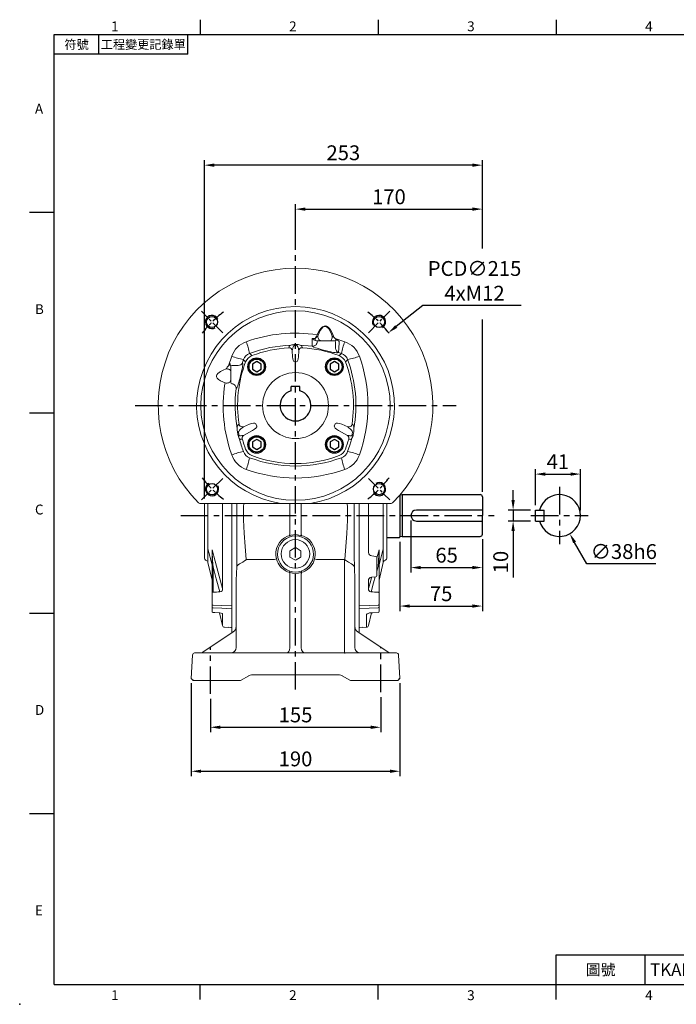
# Model space of a CAD drawing. Extents: x -32 to 1379, y -18 to 882.
# Drawn here: x -32 to 566, y -18 to 878 of the extents above; entities that cross this region are included whole.
import ezdxf
from ezdxf.enums import TextEntityAlignment as Align

# ---------------------------------------------------------------- set-up
doc = ezdxf.new("R2010")
doc.units = 0
doc.header["$LTSCALE"] = 20
doc.header["$MEASUREMENT"] = 0
doc.linetypes.add('CENTER', pattern=[2, 1.25, -0.25, 0.25, -0.25])
doc.layers.get('0').update_dxf_attribs({"linetype": 'CONTINUOUS'})
doc.layers.get('DEFPOINTS').update_dxf_attribs({"linetype": 'CONTINUOUS'})
for name, color, linetype in [('CEN', 2, 'CENTER'), ('DIM', 3, 'CONTINUOUS'), ('MAIN', 7, 'CONTINUOUS'), ('THIN', 1, 'CONTINUOUS')]:
    doc.layers.add(name, color=color, linetype=linetype)
doc.styles.add('ATTDEF', font='txt')
doc.styles.get("Standard").update_dxf_attribs({"font": 'SIMPLEX.SHX'})
doc.dimstyles.new('C', dxfattribs={"dimscale": 4.5, "dimtxt": 3, "dimasz": 2, "dimexe": 1, "dimexo": 1, "dimgap": 1, "dimtad": 1, "dimtoh": 1, "dimdec": 1, "dimdsep": 46, "dimtxsty": 'Standard', "dimcen": 0, "dimclrd": 256, "dimclre": 256, "dimclrt": 256, "dimadec": 0, "dimazin": 0, "dimtfac": 0.6, "dimtdec": 1, "dimtofl": 0, "dimtmove": 0, "dimatfit": 3, "dimfxl": 0, "dimtolj": 1, "dimarcsym": 0})
doc.dimstyles.new('L', dxfattribs={"dimscale": 4.5, "dimtxt": 3, "dimasz": 2, "dimexe": 1, "dimexo": 1, "dimgap": 1, "dimtad": 1, "dimdec": 1, "dimdsep": 46, "dimtxsty": 'Standard', "dimcen": 0, "dimclrd": 256, "dimclre": 256, "dimclrt": 256, "dimadec": 0, "dimazin": 0, "dimtfac": 0.6, "dimtdec": 1, "dimtmove": 0, "dimatfit": 3, "dimfxl": 0, "dimtolj": 1, "dimarcsym": 0})

# ---------------------------------------------------------------- blocks, each defined once
blk = doc.blocks.new('BM10')
at = {"layer": 'MAIN'}
blk.add_lwpolyline([(-3.94, -2.31), (0.06, -4.62), (4.06, -2.31), (4.06, 2.31), (0.06, 4.62), (-3.94, 2.31)], close=True, dxfattribs=at)
for radius in [8, 6.96]:
    blk.add_circle((0, 0), radius, dxfattribs=at)
blk = doc.blocks.new('*D25')
at = {"layer": 'DEFPOINTS', "color": 0}
for p in [(389.55, 705.21), (219.55, 663.6), (389.55, 443.55)]:
    blk.add_point(p, dxfattribs=at)
at = {"layer": 'DIM', "lineweight": -2}
for p, q in [((219.55, 668.1), (219.55, 709.71)), ((389.55, 669.87), (389.55, 709.71)), ((228.55, 705.21), (380.55, 705.21)), ((389.55, 448.05), (389.55, 604.79))]:
    blk.add_line(p, q, dxfattribs=at)
at = {"layer": 'DIM'}
for points in [[(228.55, 706.71), (228.55, 703.71), (219.55, 705.21)], [(380.55, 706.71), (380.55, 703.71), (389.55, 705.21)]]:
    blk.add_solid(points, dxfattribs=at)
at = {"layer": 'DIM', "insert": (304.55, 716.46), "char_height": 13.5, "attachment_point": 5}
blk.add_mtext('\\A1;170', dxfattribs=at)
blk = doc.blocks.new('*D26')
at = {"layer": 'DEFPOINTS', "color": 0}
for p in [(136.55, 745.21), (389.55, 443.55), (136.55, 437.55)]:
    blk.add_point(p, dxfattribs=at)
at = {"layer": 'DIM', "lineweight": -2}
for p, q in [((136.55, 620.3), (136.55, 749.71)), ((380.55, 745.21), (145.55, 745.21)), ((389.55, 669.41), (389.55, 749.71)), ((136.55, 609.83), (136.55, 619.73)), ((136.55, 595.15), (136.55, 609.27)), ((136.55, 561.63), (136.55, 594.59)), ((389.55, 448.05), (389.55, 599.48)), ((136.55, 550.03), (136.55, 561.07)), ((136.55, 526.83), (136.55, 549.47)), ((136.55, 503.63), (136.55, 526.27)), ((136.55, 492.03), (136.55, 503.07)), ((136.55, 458.51), (136.55, 491.47)), ((136.55, 443.83), (136.55, 457.95)), ((136.55, 442.05), (136.55, 443.27))]:
    blk.add_line(p, q, dxfattribs=at)
at = {"layer": 'DIM'}
for points in [[(145.55, 746.71), (145.55, 743.71), (136.55, 745.21)], [(380.55, 746.71), (380.55, 743.71), (389.55, 745.21)]]:
    blk.add_solid(points, dxfattribs=at)
at = {"layer": 'DIM', "insert": (263.05, 756.46), "char_height": 13.5, "attachment_point": 5}
blk.add_mtext('\\A1;253', dxfattribs=at)
blk = doc.blocks.new('*D20')
at = {"layer": 'DEFPOINTS', "color": 0}
for p in [(142.05, 264.27), (297.05, 265.93), (297.05, 233.95)]:
    blk.add_point(p, dxfattribs=at)
at = {"layer": 'DIM', "lineweight": -2}
for p, q in [((142.05, 259.77), (142.05, 229.45)), ((297.05, 261.43), (297.05, 229.45)), ((151.05, 233.95), (288.05, 233.95))]:
    blk.add_line(p, q, dxfattribs=at)
at = {"layer": 'DIM'}
for points in [[(151.05, 235.45), (151.05, 232.45), (142.05, 233.95)], [(288.05, 235.45), (288.05, 232.45), (297.05, 233.95)]]:
    blk.add_solid(points, dxfattribs=at)
at = {"layer": 'DIM', "insert": (219.55, 245.2), "char_height": 13.5, "attachment_point": 5}
blk.add_mtext('\\A1;155', dxfattribs=at)
blk = doc.blocks.new('*D21')
at = {"layer": 'DEFPOINTS', "color": 0}
for p in [(124.65, 278.45), (314.44, 278.55), (314.44, 193.95)]:
    blk.add_point(p, dxfattribs=at)
at = {"layer": 'DIM', "lineweight": -2}
for p, q in [((124.65, 273.95), (124.65, 189.45)), ((314.44, 274.05), (314.44, 189.45)), ((133.65, 193.95), (305.44, 193.95))]:
    blk.add_line(p, q, dxfattribs=at)
at = {"layer": 'DIM'}
for points in [[(133.65, 195.45), (133.65, 192.45), (124.65, 193.95)], [(305.44, 195.45), (305.44, 192.45), (314.44, 193.95)]]:
    blk.add_solid(points, dxfattribs=at)
at = {"layer": 'DIM', "insert": (219.54, 205.2), "char_height": 13.5, "attachment_point": 5}
blk.add_mtext('\\A1;190', dxfattribs=at)
blk = doc.blocks.new('*D22')
at = {"layer": 'DEFPOINTS', "color": 0}
for p in [(417.55, 431.55), (437.81, 431.55), (437.81, 421.55)]:
    blk.add_point(p, dxfattribs=at)
at = {"layer": 'DIM', "lineweight": -2}
for p, q in [((417.55, 440.55), (417.55, 449.55)), ((433.31, 431.55), (413.05, 431.55)), ((417.55, 431.55), (417.55, 421.55)), ((433.31, 421.55), (413.05, 421.55)), ((417.55, 412.55), (417.55, 370.09))]:
    blk.add_line(p, q, dxfattribs=at)
at = {"layer": 'DIM'}
for points in [[(416.05, 440.55), (419.05, 440.55), (417.55, 431.55)], [(416.05, 412.55), (419.05, 412.55), (417.55, 421.55)]]:
    blk.add_solid(points, dxfattribs=at)
at = {"layer": 'DIM', "insert": (406.3, 384.23), "char_height": 13.5, "attachment_point": 5, "rotation": 90}
blk.add_mtext('\\A1;10', dxfattribs=at)
blk = doc.blocks.new('*D23')
at = {"layer": 'DEFPOINTS', "color": 0}
for p in [(478.81, 464.23), (437.81, 431.55), (478.81, 426.55)]:
    blk.add_point(p, dxfattribs=at)
at = {"layer": 'DIM', "lineweight": -2}
for p, q in [((437.81, 436.05), (437.81, 468.73)), ((478.81, 431.05), (478.81, 468.73)), ((446.81, 464.23), (469.81, 464.23))]:
    blk.add_line(p, q, dxfattribs=at)
at = {"layer": 'DIM'}
for points in [[(446.81, 465.73), (446.81, 462.73), (437.81, 464.23)], [(469.81, 465.73), (469.81, 462.73), (478.81, 464.23)]]:
    blk.add_solid(points, dxfattribs=at)
at = {"layer": 'DIM', "insert": (458.31, 475.48), "char_height": 13.5, "attachment_point": 5}
blk.add_mtext('\\A1;41', dxfattribs=at)
blk = doc.blocks.new('*D24')
at = {"layer": 'DEFPOINTS', "color": 0}
for p in [(450.5, 443.11), (469.12, 409.99)]:
    blk.add_point(p, dxfattribs=at)
at = {"layer": 'DIM', "lineweight": -2}
for p, q in [((484.55, 382.53), (473.53, 402.14)), ((547.55, 382.53), (484.55, 382.53))]:
    blk.add_line(p, q, dxfattribs=at)
at = {"layer": 'DIM'}
blk.add_solid([(474.83, 402.87), (472.22, 401.41), (469.12, 409.99)], dxfattribs=at)
at = {"layer": 'DIM', "insert": (518.3, 393.78), "char_height": 13.5, "attachment_point": 5}
blk.add_mtext('\\A1;∅38h6', dxfattribs=at)
blk = doc.blocks.new('A$C61956777')
at = {"color": 7, "linetype": 'Continuous', "lineweight": 15}
for p, q in [((8.57, 16.22), (12.43, 18.44)), ((12.43, 18.44), (13, 18.77)), ((13, 18.77), (13.57, 18.44)), ((13.57, 18.44), (17.43, 16.22)), ((8, 15.89), (8.57, 16.22)), ((8, 15.23), (8, 15.89)), ((8, 10.77), (8, 15.23)), ((8, 10.11), (8, 10.77)), ((8.57, 9.78), (8, 10.11)), ((12.43, 7.56), (8.57, 9.78)), ((17.43, 9.78), (13.57, 7.56)), ((17.43, 16.22), (18, 15.89)), ((18, 10.11), (17.43, 9.78)), ((18, 15.89), (18, 15.23)), ((18, 15.23), (18, 10.77)), ((18, 10.77), (18, 10.11)), ((13, 7.23), (12.43, 7.56)), ((13.57, 7.56), (13, 7.23))]:
    blk.add_line(p, q, dxfattribs=at)
blk.add_circle((13, 13), 13, dxfattribs=at)
blk = doc.blocks.new('M12')
at = {"layer": 'MAIN'}
blk.add_circle((0, 0), 5.12, dxfattribs=at)
at = {"layer": 'THIN'}
blk.add_arc((0, 0), 6, 300, 210.14712, dxfattribs=at)
blk = doc.blocks.new('*U14')
blk.add_blockref('M12', (0, -0.4))
blk = doc.blocks.new('*U15')
at = {"color": 0, "linetype": 'ByBlock', "lineweight": -2}
for p, rotation in [((-76.42, 76.01), 89.99999999999999), ((-76.01, -76.42), 180), ((76.42, -76.01), 269.9999999999999)]:
    blk.add_blockref('*U14', p, dxfattribs=dict(at, rotation=rotation))
blk.add_blockref('*U14', (76.01, 76.42), dxfattribs=at)
blk = doc.blocks.new('6D1100AD100-1正')
at = {"layer": 'CEN', "ltscale": 0.5}
for p, q in [((-66.3, 66.3), (-85.72, 85.72)), ((66.3, 66.3), (85.72, 85.72)), ((-66.3, -66.3), (-85.72, -85.72)), ((66.3, -66.3), (85.72, -85.72))]:
    blk.add_line(p, q, dxfattribs=at)
for start, end in [(127.6767, 142.3233), (37.6767, 52.3233), (217.6767, 232.3233), (307.6767, 322.3233)]:
    blk.add_arc((0, 0), 107.5, start, end, dxfattribs=at)
at = {"layer": 'MAIN', "lineweight": 15}
for p, q in [((20.74, 63.92), (20.39, 63)), ((-0.69, 55.63), (0.69, 55.63)), ((0.67, 54.93), (-0.67, 54.93)), ((15.14, 60.91), (17.76, 61.05)), ((18.03, 59.18), (19.01, 59)), ((22.82, 59), (19.01, 59)), ((19.66, 58), (19.72, 57.9)), ((31.65, 59), (22.82, 59)), ((35.55, 59), (31.65, 59)), ((36.1, 60.9), (44.88, 58.08)), ((36.5, 52.43), (36.5, 58)), ((-60.9, 36.1), (-58.08, 44.88)), ((-6.2, 52.53), (-6.06, 52.53)), ((-2.66, 51.12), (-3, 49.91)), ((-3, 49.91), (-2.66, 44.4)), ((3, 49.91), (2.66, 51.12)), ((2.66, 44.4), (3, 49.91)), ((6.2, 52.53), (6.06, 52.53)), ((36.45, 52.11), (36.5, 52.43)), ((39.16, 48.85), (39.08, 48.4)), ((41.84, 47.41), (39.08, 48.4)), ((-52.43, 36.5), (-58, 36.5)), ((-52.11, 36.45), (-52.43, 36.5)), ((-47.41, 41.84), (-48.4, 39.08)), ((-0.67, 39.88), (0.67, 39.88)), ((-59, 35.55), (-59, 31.65)), ((-59, 31.65), (-59, 20.73)), ((-63.92, 20.74), (-63, 20.39)), ((-51.43, -16.84), (-51.15, -17.68)), ((-41.99, -16.96), (-47.48, -19.27)), ((-35.29, -18.51), (-36.32, -16.41)), ((36.32, -16.41), (35.29, -18.51)), ((47.48, -19.27), (41.99, -16.96)), ((51.43, -16.84), (51.15, -17.68)), ((-52.52, -26.24), (-52.93, -23.76)), ((-51.84, -23.99), (-51.47, -26.4)), ((-47.48, -19.27), (-48.42, -20.1)), ((-47.22, -27.12), (-39.22, -22.64)), ((39.22, -22.64), (47.22, -27.12)), ((48.42, -20.1), (47.48, -19.27)), ((51.47, -26.4), (51.84, -23.99)), ((52.93, -23.76), (52.52, -26.24)), ((-48.8, -27.32), (-47.22, -27.12)), ((-48.4, -30.69), (-48.45, -30.52)), ((47.22, -27.12), (48.8, -27.32)), ((48.45, -30.52), (48.4, -30.69)), ((-18.97, -89), (-86.95, -89)), ((-13.38, -89), (-18.97, -89)), ((13.38, -89), (-13.38, -89)), ((18.97, -89), (13.38, -89)), ((86.95, -89), (18.97, -89))]:
    blk.add_line(p, q, dxfattribs=at)
at = {"layer": 'MAIN', "lineweight": 15, "flags": 128}
for points in [[(19.72, 64.41), (20.68, 66.59), (21.83, 68.67), (23.28, 70.54), (24.67, 71.72), (25.95, 72.29), (27.11, 72.38), (28.25, 72.11), (29.68, 71.22), (30.77, 70.14), (31.7, 68.91), (33.56, 65.61), (34.98, 62.1)], [(33.36, 63), (32.32, 65.78), (31.01, 68.44), (30.22, 69.65), (29.28, 70.74), (28.05, 71.62), (27.08, 71.9), (26.08, 71.8), (24.98, 71.23), (23.79, 70.05), (22.53, 68.14), (21.54, 66.07), (20.74, 63.92)], [(17.76, 61.05), (18.79, 62.63), (19.72, 64.41)], [(17.76, 61.05), (18.87, 61.83), (20.39, 63)], [(22.82, 59), (22.35, 59.08), (21.89, 59.3), (21.47, 59.67), (21.1, 60.17), (20.8, 60.78), (20.57, 61.47), (20.44, 62.22), (20.39, 63)], [(31.65, 59), (31.98, 59.08), (32.3, 59.3), (32.6, 59.67), (32.86, 60.17), (33.07, 60.78), (33.23, 61.47), (33.33, 62.22), (33.36, 63)], [(-6.2, 52.53), (-5.89, 53.59), (-5.8, 53.88)], [(-0.67, 54.93), (-0.8, 54.91), (-0.96, 54.85), (-1.19, 54.7), (-1.76, 54.01), (-2.08, 53.45)], [(2.08, 53.45), (1.48, 54.4), (1.15, 54.73), (1, 54.83), (0.84, 54.9), (0.71, 54.93), (0.67, 54.93)], [(15.3, 54), (7.45, 54.75), (4.31, 54.9)], [(5.8, 53.88), (6.11, 52.83), (6.2, 52.53)], [(15.3, 54), (15.06, 54.52), (14.99, 55.3)], [(39.08, 48.4), (38.72, 48.17), (38.07, 48.06), (37.15, 48.06), (35.97, 48.17), (34.58, 48.38), (33.01, 48.67), (31.23, 49.04), (29.35, 49.47), (27.33, 49.95), (25.31, 50.46), (23.28, 51), (21.36, 51.54), (19.6, 52.08), (18.07, 52.61), (16.8, 53.11), (15.85, 53.6), (15.3, 54)], [(35.55, 59), (35.61, 59.01), (36.23, 59.27), (36.39, 59.34), (37.19, 59.55), (37.86, 59.53), (38.13, 59.48)], [(36.1, 60.9), (37.04, 60.11), (38.13, 59.48)], [(-41.84, 47.41), (-41.42, 47.01), (-39.7, 45.41)], [(2.66, 51.12), (2.56, 52), (2.08, 53.45)], [(39.7, 45.41), (41.42, 47.01), (41.84, 47.41)], [(-60.9, 36.1), (-60.11, 37.04), (-59.48, 38.13)], [(-59, 35.55), (-59.01, 35.61), (-59.27, 36.23), (-59.34, 36.39), (-59.55, 37.19), (-59.53, 37.86), (-59.48, 38.13)], [(-48.4, 39.08), (-48.17, 38.72), (-48.06, 38.07), (-48.06, 37.15), (-48.17, 35.97), (-48.38, 34.58), (-48.67, 33.01), (-49.04, 31.23), (-49.47, 29.35), (-49.95, 27.33), (-50.46, 25.31), (-51, 23.28), (-51.54, 21.36), (-52.08, 19.6), (-52.61, 18.07), (-53.11, 16.8), (-53.6, 15.85), (-54, 15.3)], [(-45.41, 39.7), (-47.01, 41.42), (-47.41, 41.84)], [(47.41, 41.84), (47.01, 41.42), (45.41, 39.7)], [(-63, 33.36), (-65.78, 32.32), (-68.44, 31.01), (-69.65, 30.22), (-70.74, 29.28), (-71.62, 28.05), (-71.9, 27.08), (-71.8, 26.08), (-71.23, 24.98), (-70.05, 23.79), (-68.14, 22.53), (-66.07, 21.54), (-63.92, 20.74)], [(-59, 31.65), (-59.08, 31.98), (-59.3, 32.3), (-59.67, 32.6), (-60.17, 32.86), (-60.78, 33.07), (-61.47, 33.23), (-62.22, 33.33), (-63, 33.36)], [(-59, 22.82), (-59.08, 22.35), (-59.3, 21.89), (-59.67, 21.47), (-60.17, 21.1), (-60.78, 20.8), (-61.47, 20.57), (-62.22, 20.44), (-63, 20.39)], [(-52.49, -17.8), (-51.58, -16.97), (-51.43, -16.84)], [(51.43, -16.84), (52.34, -17.67), (52.49, -17.8)], [(-51.04, -22.44), (-51.71, -23.57), (-51.84, -23.99)], [(-48.42, -20.1), (-49.9, -21.17), (-51.04, -22.44)], [(51.04, -22.44), (50.07, -21.33), (48.42, -20.1)], [(50.48, -27.59), (51.02, -27.4), (51.22, -27.26), (51.33, -27.14), (51.42, -27), (51.48, -26.82), (51.49, -26.66), (51.47, -26.4)], [(51.84, -23.99), (51.5, -23.16), (51.04, -22.44)], [(53.15, -20.86), (53.1, -22.13), (52.93, -23.76)], [(-50.48, -27.59), (-50.1, -27.62), (-48.8, -27.32)], [(-48.45, -30.52), (-49.5, -30.65), (-50.18, -30.73)], [(47.41, -41.84), (49.46, -35.89), (51.2, -29.82)], [(50.18, -30.73), (49.14, -30.6), (48.45, -30.52)], [(48.8, -27.32), (49.53, -27.55), (50.48, -27.59)]]:
    blk.add_lwpolyline(points, dxfattribs=at)
at = {"layer": 'MAIN', "lineweight": 15}
for radius in [86.18, 30]:
    blk.add_circle((0, 0), radius, dxfattribs=at)
for centre, radius, start, end in [((0, 0), 125, 314.98296, 225.01704), ((0, 0), 90, 278.54908, 261.45092), ((0.01, -67.14), 133.02, 81.476, 109.71946), ((40.91, 74.62), 13.86, 237.00952, 244.67006), ((-37.5, 37.5), 21.87, 109.72443, 160.27557), ((-93.41, 38.53), 52.32, 9.77059, 21.94604), ((-0.06, -64.05), 119.03, 92.04704, 110.55066), ((-3.73, 52.47), 2.51, 103.37111, 145.5342), ((0.19, 41.84), 13.81, 93.62923, 109.02008), ((0.19, 43.76), 11.89, 69.72197, 87.62872), ((3.89, 52.69), 2.25, 31.92973, 79.16495), ((546.14, 44.35), 531.26, 178.21369, 178.81951), ((21.93, 68.95), 10.52, 229.82316, 248.27176), ((15.61, 58.11), 4.12, 265.65435, 357.19258), ((25.9, 61.26), 8.14, 181.49265, 194.82395), ((20.65, 58.01), 0.991, 90.54888, 180.53823), ((48.83, 73.93), 18.22, 220.49259, 225.66137), ((35.5, 58), 1, 0, 90), ((10.85, 16.24), 51.13, 55.48985, 57.75615), ((328.26, 33.63), 289.5, 175.09777, 176.98681), ((93.41, 38.53), 52.32, 158.05396, 170.22941), ((37.5, 37.5), 21.87, 19.72443, 70.27557), ((-39.28, 90.76), 49.59, 247.71679, 260.56658), ((-39.13, 39.13), 8.71, 108.1515, 161.8485), ((-36.16, 36.16), 9.9, 110.95811, 159.04189), ((0, -59), 111.7, 93.17946, 110.82034), ((-5.97, 49.54), 3, 7.18926, 91.66736), ((2.98, 50.96), 5.64, 153.75808, 178.38473), ((5.96, 49.56), 2.98, 88.04309, 173.10029), ((0, -59), 111.7, 69.17966, 86.82054), ((40.49, 52.19), 4.04, 181.15584, 249.62394), ((36.16, 36.16), 9.9, 20.95811, 69.04189), ((39.13, 39.13), 8.71, 18.1515, 71.8485), ((38.53, 93.41), 52.32, 279.77059, 291.94604), ((-66.97, 0), 132.86, 340.25897, 19.74103), ((-73.93, 48.83), 18.22, 310.49259, 315.66137), ((-58, 35.5), 1, 90, 180), ((59, 0), 111.7, 159.17966, 188.67049), ((-52.19, 40.49), 4.04, 271.15584, 339.62394), ((-59, 0), 111.7, 351.32951, 20.82034), ((-64.33, 0), 119.31, 349.93095, 20.5332), ((-74.62, 40.91), 13.86, 327.00952, 334.67006), ((67.14, 0.01), 133.02, 171.476, 199.71946), ((-58.07, 17.25), 6.8, 149.16742, 158.65551), ((-58, 20.73), 1, 180, 268.82347), ((-58.11, 15.61), 4.12, 355.65435, 88.82347), ((64.59, 0), 119.57, 172.65021, 190.04925), ((-48.13, -20.34), 5.05, 149.86459, 185.96807), ((-48.44, -16.45), 2.98, 204.37532, 288.98097), ((48.43, -16.43), 3, 251.36234, 335.28137), ((47.93, -20.38), 5.24, 354.70423, 29.46311), ((-30.49, -20.64), 22.66, 180.55339, 187.89751), ((-41.29, -24.13), 11.42, 190.61634, 209.85574), ((-50.46, -26.56), 1.03, 171.07891, 268.55837), ((41.38, -24.16), 11.33, 330.0643, 349.46362), ((63.52, -0.22), 118.48, 194.46739, 200.56938), ((-49.81, -29.29), 1.49, 200.83082, 255.51771), ((-45.65, -29.61), 2.95, 122.1337, 197.88894), ((59, 0), 111.7, 195.94814, 200.82034), ((-59, 0), 111.7, 339.17966, 344.05186), ((45.65, -29.61), 2.95, 342.11106, 57.8663), ((49.82, -29.29), 1.48, 284.35841, 339.29305), ((-39.28, -90.76), 49.59, 99.43342, 112.28321), ((-39.13, -39.13), 8.71, 198.1515, 251.8485), ((-36.16, -36.16), 9.9, 200.95811, 249.04189), ((36.16, -36.16), 9.9, 290.95811, 339.04189), ((39.13, -39.13), 8.71, 288.1515, 341.8485), ((38.53, -93.41), 52.32, 68.05396, 80.22941), ((-37.5, -37.5), 21.87, 199.72443, 250.27557), ((-90.76, -39.28), 49.59, 337.71679, 350.56658), ((0, 64.27), 119.26, 249.45947, 290.54053), ((0, 59), 111.7, 249.17966, 290.82034), ((90.76, -39.28), 49.59, 189.43342, 202.28321), ((37.5, -37.5), 21.87, 289.72443, 340.27557), ((0, 66.97), 132.86, 250.25897, 289.74103), ((-86.95, -87), 2, 225.01662, 266.73392), ((-86.95, -87), 2, 266.73384, 270), ((86.95, -87), 2, 270, 273.26616), ((86.95, -87), 2, 273.26608, 314.98338)]:
    blk.add_arc(centre, radius, start, end, dxfattribs=at)
for centre, major_axis, ratio, start_param, end_param in [((-0.67, 44.83), (0, 4.95), 0.404061, 1.658063, 3.141593), ((0.67, 44.83), (0, 4.95), 0.404061, 3.141593, 4.625123), ((-41.57, -18.98), (5.26, 2.56), 0.341865, 0, 1.48353), ((41.57, -18.98), (5.26, -2.56), 0.341865, 1.658063, 3.141593), ((-40.55, -21.08), (5.26, 2.56), 0.341865, 4.799655, 6.283185), ((40.55, -21.08), (5.26, -2.56), 0.341865, 3.141593, 4.625123)]:
    blk.add_ellipse(centre, major_axis=major_axis, ratio=ratio, start_param=start_param, end_param=end_param, dxfattribs=at)
blk.add_blockref('*U15', (0, 0))
blk = doc.blocks.new('*D18')
at = {"layer": 'DEFPOINTS', "color": 0}
for p in [(324.55, 426.55), (389.55, 409.55), (389.55, 379.21)]:
    blk.add_point(p, dxfattribs=at)
at = {"layer": 'DIM', "lineweight": -2}
for p, q in [((324.55, 422.05), (324.55, 374.71)), ((389.55, 405.05), (389.55, 374.71)), ((333.55, 379.21), (380.55, 379.21))]:
    blk.add_line(p, q, dxfattribs=at)
at = {"layer": 'DIM'}
for points in [[(333.55, 380.71), (333.55, 377.71), (324.55, 379.21)], [(380.55, 380.71), (380.55, 377.71), (389.55, 379.21)]]:
    blk.add_solid(points, dxfattribs=at)
at = {"layer": 'DIM', "insert": (357.05, 390.46), "char_height": 13.5, "attachment_point": 5}
blk.add_mtext('\\A1;65', dxfattribs=at)
blk = doc.blocks.new('*D19')
at = {"layer": 'DEFPOINTS', "color": 0}
for p in [(314.55, 407.15), (389.55, 409.55), (389.55, 344.21)]:
    blk.add_point(p, dxfattribs=at)
at = {"layer": 'DIM', "lineweight": -2}
for p, q in [((389.55, 405.05), (389.55, 339.71)), ((314.55, 402.65), (314.55, 339.71)), ((323.55, 344.21), (380.55, 344.21))]:
    blk.add_line(p, q, dxfattribs=at)
at = {"layer": 'DIM'}
for points in [[(323.55, 345.71), (323.55, 342.71), (314.55, 344.21)], [(380.55, 345.71), (380.55, 342.71), (389.55, 344.21)]]:
    blk.add_solid(points, dxfattribs=at)
at = {"layer": 'DIM', "insert": (352.05, 355.46), "char_height": 13.5, "attachment_point": 5}
blk.add_mtext('\\A1;75', dxfattribs=at)
blk = doc.blocks.new('*D27')
at = {"layer": 'DEFPOINTS', "color": 0}
for p in [(304.15, 592.87), (134.95, 460.22)]:
    blk.add_point(p, dxfattribs=at)
at = {"layer": 'DIM', "lineweight": -2}
for p, q in [((335.52, 617.47), (311.23, 598.43)), ((424.87, 617.47), (335.52, 617.47))]:
    blk.add_line(p, q, dxfattribs=at)
at = {"layer": 'DIM'}
blk.add_solid([(310.3, 599.61), (312.15, 597.25), (304.15, 592.87)], dxfattribs=at)
at = {"layer": 'DIM', "insert": (382.44, 639.97), "char_height": 13.5, "attachment_point": 5}
blk.add_mtext('\\A1;PCD∅215\\P4xM12', dxfattribs=at)
blk = doc.blocks.new('GJA420')
at = {"color": 0}
for p, q in [((29.5, 195), (29.5, 192)), ((65.5, 195), (65.5, 192)), ((101.5, 195), (101.5, 192)), ((0, 192), (275, 192)), ((0, 0), (0, 192)), ((9, 188), (9, 192)), ((27, 188), (27, 192)), ((27, 188), (0, 188)), ((0, 156), (-5, 156)), ((0, 115.5), (-5, 115.5)), ((0, 75), (-5, 75)), ((0, 34.5), (-5, 34.5)), ((101.5, 6), (275, 6)), ((101.5, 0), (101.5, 6)), ((119.5, 0), (119.5, 6)), ((0, 0), (275, 0)), ((29.5, -3), (29.5, 0)), ((65.5, -3), (65.5, 0)), ((101.5, -3), (101.5, 0))]:
    blk.add_line(p, q, dxfattribs=at)
blk.add_point((-7, -4), dxfattribs=at)
for s, p in [('1', (11.5, 192.66)), ('2', (47.5, 192.66)), ('3', (83.5, 192.66)), ('4', (119.5, 192.66)), ('A', (-3.91, 176)), ('B', (-3.91, 135.5)), ('C', (-3.91, 95)), ('D', (-3.91, 54.5)), ('E', (-3.91, 14)), ('1', (11.5, -3.16)), ('2', (47.5, -3.16)), ('3', (83.5, -3.16)), ('4', (119.5, -3.16))]:
    blk.add_text(s, height=2, dxfattribs=at).set_placement(p)
at = {"color": 0, "attachment_point": 5}
for s, insert, char_height, width in [('{\\f標楷體|b0|i0|c136|p65;符號}', (4.51, 190), 1.8, 6), ('{\\fDFKai-SB|b0|i0|c136|p65;工程變更記錄單}', (18, 190), 1.8, 17.9481), ('\\f標楷體|b0|i0|c136|p65;圖號', (110.5, 3), 2.2, 7)]:
    blk.add_mtext(s, dxfattribs=dict(at, insert=insert, char_height=char_height, width=width))
at = {"color": 4, "style": 'ATTDEF'}
blk.add_attdef('料號', text='', height=2.5, dxfattribs=at).set_placement((120.5, 3), align=Align.MIDDLE_LEFT)
for tag, p in [('比例', (200.5, 3)), ('版本', (236.5, 3))]:
    blk.add_attdef(tag, text='', height=2.5, dxfattribs=at).set_placement(p, align=Align.MIDDLE_CENTER)

msp = doc.modelspace()

# ---------------------------------------------------------------- linework, layer by layer
at = {"color": 7, "linetype": 'Continuous', "lineweight": 15}
for p, q in [((136.55, 387.81), (136.55, 437.55)), ((302.55, 437.55), (302.55, 387.84)), ((139.82, 396.18), (143.55, 381.65)), ((143.55, 379.33), (143.55, 394.96)), ((293.55, 388.17), (295.53, 395.37)), ((295.55, 381.67), (299.27, 396.21)), ((295.55, 394.98), (295.55, 379.35)), ((137.7, 386), (138.22, 385.76)), ((289.09, 389.76), (292.65, 389.39)), ((293.55, 388.39), (293.55, 387.2)), ((293.55, 387.2), (293.55, 372.51)), ((300.87, 385.78), (301.39, 386.02)), ((139.88, 383.71), (143.55, 367.82)), ((143.55, 356.1), (143.55, 379.33)), ((144.46, 380.03), (144.46, 356.81)), ((295.55, 367.85), (299.22, 383.74)), ((295.55, 379.35), (295.55, 356.13)), ((285.95, 367.55), (285.94, 360.13)), ((292.65, 370.78), (288.54, 370.35)), ((293.55, 372.51), (293.55, 371.77)), ((143.55, 355.05), (143.55, 356.1)), ((143.55, 345.46), (143.55, 355.05)), ((295.55, 356.13), (295.55, 355.07)), ((295.55, 355.07), (295.55, 345.49)), ((143.55, 343.4), (143.55, 345.46)), ((143.55, 339.5), (143.55, 343.4)), ((161.55, 344.37), (161.55, 341.81)), ((295.55, 345.49), (295.55, 343.43)), ((295.55, 343.43), (295.55, 339.52)), ((150.44, 337.99), (153.11, 326.44)), ((285.99, 326.47), (288.65, 338.01)), ((295.55, 339.52), (295.55, 339.48)), ((154.95, 324.88), (158.83, 324.68)), ((280.27, 324.7), (284.14, 324.91))]:
    msp.add_line(p, q, dxfattribs=at)
at = {"color": 7, "linetype": 'Continuous', "lineweight": 15, "flags": 128}
for points in [[(139.87, 437.55), (139.87, 435.32)], [(139.87, 435.32), (139.87, 430.95), (139.88, 426.54)], [(153.15, 360.1), (153.14, 367.99), (153.13, 375.98), (153.13, 384.11), (153.12, 392.31), (153.11, 403.4), (153.11, 414.56), (153.11, 425.75), (153.11, 437.28), (153.11, 437.55)], [(161.55, 437.55), (161.55, 324.81)], [(280.24, 324.95), (277.55, 324.81), (277.55, 437.55)], [(285.98, 437.55), (285.98, 427.35), (285.98, 415.82), (285.98, 404.33), (285.97, 392.91)], [(299.22, 435.34), (299.22, 437.55)], [(299.22, 426.56), (299.22, 430.97), (299.22, 435.34)], [(139.88, 426.54), (139.87, 422.12), (139.87, 417.76)], [(299.22, 417.78), (299.22, 422.15), (299.22, 426.56)], [(139.87, 417.76), (139.87, 413.59), (139.86, 409.51)], [(299.23, 409.53), (299.23, 411.91), (299.23, 413.59), (299.22, 417.78)], [(139.86, 409.51), (139.85, 405.89), (139.84, 402.42), (139.83, 399.2), (139.82, 396.18), (139.82, 396.18)], [(299.27, 396.21), (299.27, 396.21), (299.26, 399.19), (299.25, 402.45), (299.24, 405.88), (299.23, 409.53)], [(139.82, 396.18), (139.82, 396.18), (139.83, 393.49), (139.84, 391.07), (139.85, 388.98), (139.86, 387.21)], [(143.57, 395.35), (146.39, 385.11), (150.1, 371.42), (153.15, 360.1)], [(299.23, 387.23), (299.24, 388.99), (299.25, 391.09), (299.26, 393.49), (299.27, 396.21), (299.27, 396.21)], [(139.86, 387.21), (139.86, 386.27), (139.87, 385.7), (139.87, 384.61)], [(299.22, 384.64), (299.23, 385.72), (299.23, 387.23)], [(139.87, 384.61), (139.87, 383.94), (139.88, 383.71)], [(143.55, 379.33), (143.56, 379.46), (143.61, 379.58), (143.7, 379.7), (143.81, 379.81), (143.95, 379.89), (144.1, 379.96), (144.28, 380.01), (144.46, 380.03)], [(150.65, 357.11), (147.42, 369.1), (144.46, 380.03)], [(294.63, 380.06), (294.33, 378.94), (293.55, 376.05)], [(299.22, 383.74), (299.22, 383.96), (299.22, 384.64)], [(285.94, 360.13), (287.95, 367.59), (288.66, 370.2)], [(292.1, 370.72), (290.63, 365.27), (288.44, 357.14)], [(285.94, 360.13), (286.06, 358.96), (286.42, 358.16), (286.55, 357.98), (287.13, 357.46), (287.29, 357.38), (288.15, 357.14), (288.44, 357.14)], [(143.55, 356.1), (143.56, 356.24), (143.61, 356.36), (143.7, 356.48), (143.81, 356.58), (143.95, 356.67), (144.1, 356.74), (144.28, 356.79), (144.46, 356.81)], [(295.55, 356.13), (295.53, 356.26), (295.48, 356.39), (295.4, 356.5), (295.28, 356.61), (295.15, 356.7), (294.99, 356.76), (294.82, 356.81), (294.63, 356.83)], [(143.55, 345.46), (143.56, 345.39), (143.62, 345.31), (143.7, 345.24), (143.82, 345.18), (143.96, 345.13), (144.13, 345.1), (144.31, 345.07), (144.49, 345.06)], [(144.49, 345.06), (152.58, 344.73), (161.55, 344.37)], [(161.55, 341.81), (152.58, 342.17), (144.49, 342.49)], [(277.55, 344.4), (286.51, 344.76), (294.6, 345.09)], [(294.6, 342.51), (286.51, 342.19), (277.55, 341.84)], [(295.55, 345.49), (295.53, 345.41), (295.47, 345.34), (295.39, 345.27), (295.27, 345.21), (295.13, 345.16), (294.96, 345.12), (294.79, 345.1), (294.6, 345.09)], [(144.41, 338.44), (145.98, 338.32), (150.68, 337.97)], [(153.11, 326.44), (153.11, 326.72), (153.11, 327.62), (153.12, 329.15), (153.13, 331.36), (153.14, 334.22), (153.15, 337.41)], [(284.09, 336.23), (284.19, 336.59), (284.71, 337.11), (285.62, 337.57), (286.9, 337.92), (288.41, 338)], [(284.14, 324.92), (284.14, 324.91), (284.14, 325.24), (284.13, 326.18), (284.13, 327.72), (284.12, 329.93), (284.1, 332.77), (284.09, 336.23)], [(288.41, 338), (289.98, 338.11), (294.68, 338.46)], [(158.83, 324.68), (158.83, 324.71), (158.85, 324.92)], [(161.05, 324.81), (160.52, 324.84), (158.85, 324.92)], [(280.27, 324.7), (280.26, 324.73), (280.24, 324.95)]]:
    msp.add_lwpolyline(points, dxfattribs=at)
at = {"color": 7, "linetype": 'Continuous', "lineweight": 15}
for centre, radius, start, end in [((145.31, 395.09), 1.77, 170.22726, 184.26417), ((551.87, 412.4), 408.7, 182.5088, 184.54251), ((-16.36, 406.64), 312.13, 355.11475, 357.74443), ((293.23, 395.06), 2.32, 358.17682, 7.89309), ((138.55, 387.81), 2, 180, 245), ((136.95, 383.04), 3, 13.0082, 65), ((289.4, 393.19), 3.44, 184.6854, 264.72417), ((292.55, 388.39), 1, 0, 84), ((302.14, 383.06), 3, 115, 166.9918), ((300.55, 387.84), 2, 295, 0), ((288.65, 367.63), 2.72, 92.23519, 186.8446), ((292.55, 371.77), 1, 276, 0), ((150.68, 359.58), 2.52, 269.25263, 11.94118), ((144.5, 343.45), 0.961, 188.95744, 269.89635), ((294.6, 343.48), 0.961, 270.10365, 351.04256), ((144.55, 339.43), 1, 179.83204, 265.67385), ((144.55, 339.43), 1, 179.87093, 265.47581), ((150.61, 331.87), 6.1, 65.42681, 89.36798), ((294.55, 339.46), 1, 274.42904, 0.16212), ((294.55, 339.46), 1, 274.29668, 0), ((155.06, 326.88), 2, 192.65188, 266.92047), ((284.03, 326.9), 2, 273.03597, 347.34955)]:
    msp.add_arc(centre, radius, start, end, dxfattribs=at)
for centre, major_axis, ratio, start_param, end_param in [((817.56, 528.07), (-2701.9, -167.56), 0.049347, 1.315964, 1.318329), ((-378.47, 528.1), (2701.9, -167.56), 0.049347, 4.964856, 4.967222), ((161.74, 528.54), (-204.01, 0), 0.998626, 1.567406, 1.569857), ((277.35, 528.56), (204.01, 0), 0.998626, 4.713329, 4.71578)]:
    msp.add_ellipse(centre, major_axis=major_axis, ratio=ratio, start_param=start_param, end_param=end_param, dxfattribs=at)
at = {"layer": 'CEN'}
for p, q in [((219.55, 268.3), (219.55, 663.6)), ((73.46, 526.55), (365.63, 526.55)), ((459.81, 452.58), (459.81, 400.52)), ((115.13, 426.55), (400.19, 426.55)), ((433.77, 426.55), (485.84, 426.55)), ((142.05, 264.27), (142.05, 306.95)), ((142.05, 264.27), (142.05, 306.95)), ((297.05, 265.93), (297.05, 306.95)), ((297.05, 265.93), (297.05, 306.95))]:
    msp.add_line(p, q, dxfattribs=at)
at = {"layer": 'MAIN'}
for p, q in [((215.55, 539.97), (215.55, 543.85)), ((223.55, 543.85), (215.55, 543.85)), ((223.55, 539.97), (223.55, 543.85)), ((314.55, 445.31), (314.55, 407.15)), ((315.19, 445.36), (316.55, 445.55)), ((316.55, 445.55), (387.55, 445.55)), ((316.55, 445.55), (316.55, 407.55)), ((389.55, 443.55), (389.55, 426.55)), ((389.55, 431.55), (329.55, 431.55)), ((437.81, 421.55), (437.81, 431.55)), ((437.81, 431.55), (445.81, 431.55)), ((445.81, 421.55), (445.81, 431.55)), ((329.55, 421.55), (389.55, 421.55)), ((389.55, 409.55), (389.55, 426.55)), ((437.81, 421.55), (445.81, 421.55)), ((302.55, 406.65), (314.05, 406.65)), ((314.55, 407.55), (314.55, 407.55)), ((315.19, 407.74), (316.55, 407.55)), ((316.55, 407.55), (387.55, 407.55))]:
    msp.add_line(p, q, dxfattribs=at)
at = {"layer": 'MAIN', "color": 7, "lineweight": 15}
for p, q in [((161.55, 343.95), (161.55, 437.55)), ((161.55, 343.95), (161.55, 437.55)), ((214.28, 437.55), (214.28, 410.42)), ((224.81, 410.42), (224.81, 437.55)), ((277.55, 437.55), (277.55, 344.03)), ((277.55, 437.55), (277.55, 344.03)), ((213.73, 408.21), (212.23, 407.89)), ((214.31, 409.99), (214.28, 410.42)), ((224.81, 410.42), (224.79, 409.99)), ((226.86, 407.89), (225.37, 408.21)), ((174.59, 386.49), (174.6, 386.32)), ((175.02, 386.49), (200.32, 386.52)), ((200.32, 386.52), (200.35, 386.53)), ((238.74, 386.53), (238.77, 386.52)), ((238.77, 386.52), (264.07, 386.49)), ((264.07, 306.29), (264.07, 386.49)), ((264.49, 386.32), (264.5, 386.49)), ((166.02, 379.89), (165.55, 367.62)), ((273.55, 367.62), (273.07, 379.89)), ((165.55, 306.55), (165.55, 367.62)), ((212.23, 375.28), (213.73, 374.95)), ((213.73, 374.95), (213.94, 374.88)), ((214.32, 376.01), (213.94, 374.88)), ((214.28, 372.64), (214.31, 373.12)), ((214.28, 372.64), (214.28, 306.42)), ((225.15, 374.88), (224.78, 376)), ((224.78, 373.12), (224.81, 372.64)), ((224.81, 306.42), (224.81, 372.64)), ((225.15, 374.88), (225.36, 374.95)), ((225.36, 374.95), (226.86, 375.28)), ((273.55, 367.62), (273.55, 306.55)), ((161.55, 342.02), (161.55, 343.95)), ((161.55, 325.82), (161.55, 342.02)), ((277.55, 344.03), (277.55, 342.18)), ((277.55, 342.18), (277.55, 325.99)), ((161.55, 321.48), (161.55, 325.82)), ((277.55, 325.99), (277.55, 320.24)), ((135.12, 302.38), (162.85, 320.69)), ((161.55, 320.22), (161.55, 321.48)), ((161.55, 319.83), (161.55, 320.22)), ((276.24, 320.69), (303.97, 302.38)), ((277.55, 320.24), (277.55, 319.83)), ((125.76, 299.65), (124.65, 278.45)), ((127.75, 301.55), (132.38, 301.55)), ((132.38, 301.55), (219.55, 301.55)), ((219.55, 301.55), (306.71, 301.55)), ((306.71, 301.55), (311.34, 301.55)), ((313.33, 299.65), (314.44, 278.55)), ((126.55, 276.55), (124.65, 278.45)), ((177.08, 280.88), (169.58, 276.55)), ((177.11, 280.9), (177.08, 280.88)), ((219.55, 281.55), (179.58, 281.55)), ((179.58, 281.55), (179.58, 281.55)), ((259.52, 281.55), (219.55, 281.55)), ((262, 280.89), (261.99, 280.9)), ((268.92, 276.89), (262.01, 280.88)), ((314.44, 278.55), (312.64, 276.55)), ((313.52, 277.52), (314.45, 278.45)), ((314.35, 278.45), (314.45, 278.45)), ((314.44, 278.55), (314.45, 278.45)), ((125.57, 277.52), (126.45, 276.55)), ((126.55, 276.55), (126.45, 276.55)), ((132.34, 276.55), (126.55, 276.55)), ((169.57, 276.55), (132.34, 276.55)), ((169.58, 276.55), (169.57, 276.55)), ((169.58, 276.55), (169.58, 276.55)), ((269.51, 276.55), (268.9, 276.9)), ((268.92, 276.89), (269.82, 276.55)), ((269.54, 276.55), (269.51, 276.55)), ((270.24, 276.55), (269.82, 276.55)), ((306.76, 276.55), (270.24, 276.55)), ((312.64, 276.55), (306.76, 276.55))]:
    msp.add_line(p, q, dxfattribs=at)
at = {"layer": 'MAIN', "color": 7, "lineweight": 15, "flags": 128}
for points in [[(166.17, 437.55), (166.15, 429.28), (166.17, 416.92), (166.2, 404.58), (166.18, 392.18), (165.98, 379.86)], [(172.51, 437.55), (172.32, 434.42), (172.17, 422.51), (172.75, 410.49), (173.69, 398.49), (174.59, 386.49)], [(264.5, 386.49), (265.39, 398.39), (266.33, 410.29), (266.91, 422.21), (266.78, 434.22), (266.58, 437.55)], [(273.11, 379.86), (272.94, 389.7), (272.89, 399.61), (272.92, 414.71), (272.94, 429.9), (272.92, 437.55)], [(219.55, 409.15), (215.56, 408.73), (213.73, 408.21)], [(225.37, 408.21), (221.45, 409.06), (219.55, 409.15)], [(174.6, 386.32), (173.06, 385.21), (171.48, 384.27), (168.61, 382.59), (167.42, 381.71), (166.5, 380.75), (166.02, 379.89)], [(264.07, 386.49), (264.26, 386.45), (264.49, 386.32)], [(273.07, 379.89), (272.59, 380.75), (271.68, 381.71), (270.48, 382.59), (267.62, 384.27), (266.03, 385.21), (264.49, 386.32)], [(165.98, 379.86), (165.99, 379.85), (166.01, 379.87), (166.02, 379.89)], [(273.07, 379.89), (273.08, 379.87), (273.1, 379.85), (273.11, 379.86)], [(214.31, 373.12), (214.34, 373.73), (214.24, 374.26), (214.02, 374.7), (213.73, 374.95), (213.73, 374.95)], [(219.55, 373.95), (216.7, 374.2), (213.94, 374.88)], [(214.32, 376.01), (216.89, 375.35), (219.55, 375.09)], [(219.55, 375.09), (222.2, 375.35), (224.78, 376)], [(225.15, 374.88), (222.39, 374.2), (219.55, 373.95)], [(224.78, 373.12), (224.75, 373.73), (224.85, 374.26), (225.07, 374.7), (225.36, 374.95), (225.36, 374.95)]]:
    msp.add_lwpolyline(points, dxfattribs=at)
at = {"layer": 'MAIN'}
for centre, radius, start, end in [((219.55, 526.55), 14, 106.60155, 73.39845), ((315.07, 446.15), 0.8, 239.93311, 278.28638), ((387.55, 443.55), 2, 0, 90), ((459.81, 426.55), 19, 195.25752, 164.74248), ((329.55, 426.55), 5, 90, 270), ((314.05, 407.15), 0.5, 270, 0), ((315.07, 406.95), 0.8, 81.71362, 131.3033), ((387.55, 409.55), 2, 270, 0)]:
    msp.add_arc(centre, radius, start, end, dxfattribs=at)
at = {"layer": 'MAIN', "color": 7, "lineweight": 15}
for centre, radius, start, end in [((219.46, 391.55), 17.87, 113.86939, 194.50123), ((219.55, 391.55), 16.4, 288.59289, 251.40712), ((212.72, 409.5), 1.67, 307.31742, 17.26816), ((226.38, 409.5), 1.67, 162.73184, 232.68258), ((219.63, 391.55), 17.87, 345.49789, 66.13095), ((175.03, 385.9), 0.599, 90.33856, 135.17263), ((198.84, 395.07), 8.68, 279.99272, 292.48084), ((219.46, 391.64), 17.89, 194.79747, 246.18363), ((219.64, 391.64), 17.89, 293.81638, 345.20251), ((240.25, 395.07), 8.68, 247.51916, 260.00728), ((159.55, 325.69), 6, 303.43631, 0), ((279.55, 325.69), 6, 180, 236.56369), ((160.55, 306.55), 5, 270, 0), ((289.45, 304.98), 25.42, 177.05489, 188.74153), ((278.55, 306.55), 5, 180, 270), ((127.75, 299.55), 2, 90, 177), ((132.37, 306.55), 5, 270, 303.43631), ((306.73, 306.55), 5, 236.56369, 270), ((311.34, 299.55), 2, 3, 90), ((179.58, 276.55), 5, 90.0012, 120.0083), ((179.58, 276.55), 5, 90, 120), ((259.51, 276.55), 5, 60, 90), ((259.52, 276.55), 5, 59.9917, 89.9988)]:
    msp.add_arc(centre, radius, start, end, dxfattribs=at)
for centre, major_axis, ratio, start_param, end_param in [((211.25, 306.55), (0, 5), 0.606156, 3.141593, 4.660229), ((208.2, 306.55), (6.07, -0.4), 0.820831, 0.028256, 0.054246), ((230.89, 306.55), (6.07, 0.4), 0.820831, 3.087347, 3.113337), ((227.84, 306.55), (0, 5), 0.606156, 1.622957, 3.141593), ((165.58, 276.55), (11.5, 4.33), 0.000266, 6.28157, 6.292002), ((273.51, 276.55), (11.5, -4.33), 0.000266, 3.132776, 3.143208)]:
    msp.add_ellipse(centre, major_axis=major_axis, ratio=ratio, start_param=start_param, end_param=end_param, dxfattribs=at)

# ---------------------------------------------------------------- block references
at = {"layer": 'DIM'}
ref = msp.add_blockref('GJA420', (0, 0), dxfattribs=dict(at, xscale=4.5, yscale=4.5, zscale=4.5))
ref.add_attrib('料號', 'TKAE100AAD100Rxxx', dxfattribs={"layer": '0', "color": 4, "height": 11.25, "style": 'ATTDEF'}).set_placement((542.25, 13.5), align=Align.MIDDLE_LEFT)
msp.add_blockref('6D1100AD100-1正', (219.55, 526.55), dxfattribs=at)
at = {"layer": 'MAIN'}
for name, p in [('BM10', (184.19, 561.9)), ('BM10', (254.9, 561.9)), ('BM10', (184.19, 491.19)), ('BM10', (254.9, 491.19)), ('A$C61956777', (206.46, 378.64))]:
    msp.add_blockref(name, p, dxfattribs=at)

# ---------------------------------------------------------------- dimensions: what is measured, and where the dimension line sits
at = {"layer": 'DIM'}
for base, p1, p2, picture, middle in [((136.55, 745.21), (389.55, 443.55), (136.55, 437.55), '*D26', (263.05, 745.21)), ((389.55, 705.21), (219.55, 663.6), (389.55, 443.55), '*D25', (304.55, 705.21)), ((389.55, 344.21), (314.55, 407.15), (389.55, 409.55), '*D19', (352.05, 344.21))]:
    dim = msp.add_linear_dim(base=base, p1=p1, p2=p2, angle=180, dimstyle='L', override={"dimtmove": 0}, dxfattribs=at)
    dim.commit()
    dim.dimension.update_dxf_attribs({"geometry": picture, "text_midpoint": middle, "dimtype": 160})
dim = msp.add_diameter_dim_2p(p1=(134.95, 460.22), p2=(304.15, 592.87), text='PCD<>\\P4xM12', dimstyle='C', dxfattribs=at)
dim.commit()
dim.dimension.update_dxf_attribs({"geometry": '*D27', "text_midpoint": (382.44, 617.47), "dimtype": 163})
dim = msp.add_linear_dim(base=(478.81, 464.23), p1=(437.81, 431.55), p2=(478.81, 426.55), angle=0, dimstyle='L', dxfattribs=at)
dim.commit()
dim.dimension.update_dxf_attribs({"geometry": '*D23', "text_midpoint": (458.31, 475.48)})
dim = msp.add_linear_dim(base=(417.55, 431.55), p1=(437.81, 421.55), p2=(437.81, 431.55), angle=90, dimstyle='L', dxfattribs=at)
dim.commit()
dim.dimension.update_dxf_attribs({"geometry": '*D22', "text_midpoint": (417.55, 384.23), "dimtype": 160})
dim = msp.add_diameter_dim_2p(p1=(450.5, 443.11), p2=(469.12, 409.99), text='<>h6', dimstyle='C', dxfattribs=at)
dim.commit()
dim.dimension.update_dxf_attribs({"geometry": '*D24', "text_midpoint": (518.3, 393.78)})
dim = msp.add_linear_dim(base=(389.55, 379.21), p1=(324.55, 426.55), p2=(389.55, 409.55), angle=180, dimstyle='L', override={"dimtmove": 0}, dxfattribs=at)
dim.commit()
dim.dimension.update_dxf_attribs({"geometry": '*D18', "text_midpoint": (357.05, 390.46)})
for base, p1, p2, override, picture, middle in [((314.44, 193.95), (124.65, 278.45), (314.44, 278.55), {"dimdec": 0, "dimtmove": 0}, '*D21', (219.54, 193.95)), ((297.05, 233.95), (142.05, 264.27), (297.05, 265.93), {"dimtmove": 0}, '*D20', (219.55, 233.95))]:
    dim = msp.add_linear_dim(base=base, p1=p1, p2=p2, dimstyle='L', override=override, dxfattribs=at)
    dim.commit()
    dim.dimension.update_dxf_attribs({"geometry": picture, "text_midpoint": middle, "dimtype": 160})

doc.saveas('drawing.dxf')
